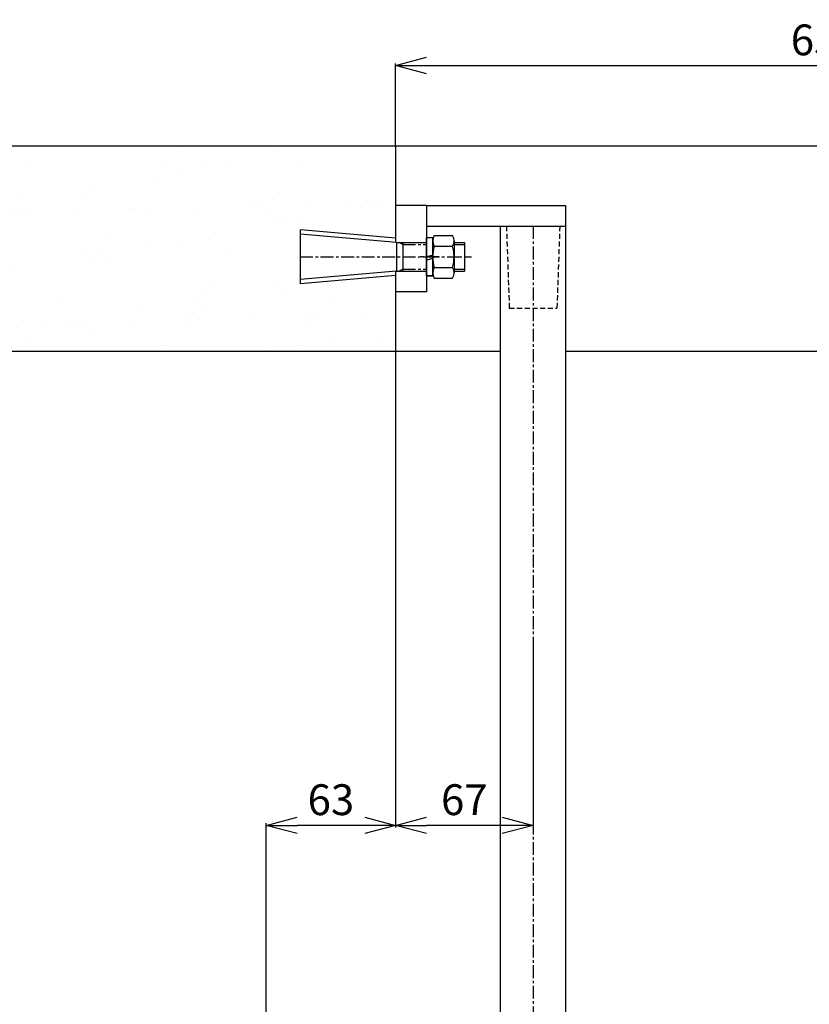
# Model space of a CAD drawing. Extents: x -789 to 2900, y 97 to 6226.
# Drawn here: x 553 to 937, y 1734 to 2213 of the extents above; entities that cross this region are included whole.
import ezdxf

# ---------------------------------------------------------------- set-up
doc = ezdxf.new("R2010")
doc.units = 0
doc.header["$LTSCALE"] = 10
doc.header["$MEASUREMENT"] = 0
for name, pattern in [('PLNÁ', [0]), ('SKRYTÁ', [0.375, 0.25, -0.125]), ('STŘEDOVÁ1', [1, 0.625, -0.125, 0.125, -0.125])]:
    doc.linetypes.add(name, pattern=pattern)
doc.layers.get('0').update_dxf_attribs({"color": 6, "linetype": 'PLNÁ'})
for name, color, linetype in [('1', 7, 'PLNÁ'), ('3', 3, 'SKRYTÁ'), ('5', 4, 'STŘEDOVÁ1'), ('8', 4, 'PLNÁ'), ('9', 4, 'PLNÁ')]:
    doc.layers.add(name, color=color, linetype=linetype)
doc.layers.get('0').off()
doc.styles.get("Standard").update_dxf_attribs({"font": 'simplex'})
doc.dimstyles.new('muj styl', dxfattribs={"dimtxt": 3.5, "dimasz": 3, "dimexe": 1, "dimexo": 0, "dimgap": 1.5, "dimtad": 1, "dimzin": 9, "dimtxsty": 'Standard', "dimblk": 'OPEN30', "dimcen": 0, "dimclrd": 4, "dimclre": 4, "dimclrt": 3, "dimaunit": 1, "dimadec": 0, "dimazin": 0, "dimtfac": 0.6, "dimtmove": 0, "dimatfit": 0, "dimldrblk": 'PRCLFILL', "dimfxl": 1, "dimtolj": 1, "dimarcsym": 0})

# ---------------------------------------------------------------- blocks, each defined once
blk = doc.blocks.new('_Open30')
at = {"color": 0, "linetype": 'ByBlock', "lineweight": -2}
for p, q in [((-1, 0.267949), (0, 0)), ((0, 0), (-1, -0.267949)), ((0, 0), (-1, 0))]:
    blk.add_line(p, q, dxfattribs=at)
blk = doc.blocks.new('*D27')
at = {"layer": '8', "color": 4, "linetype": 'Continuous', "lineweight": -2, "transparency": 16777216}
for p, q in [((735.89, 2151.76), (735.89, 2191.9)), ((1199.28, 2151.76), (1199.28, 2191.9)), ((750.89, 2190.9), (1184.28, 2190.9))]:
    blk.add_line(p, q, dxfattribs=at)
at = {"layer": '8', "color": 4, "lineweight": -2, "transparency": 16777216, "xscale": 15, "yscale": 15, "zscale": 15, "rotation": 180}
blk.add_blockref('_Open30', (735.89, 2190.9), dxfattribs=at)
at = {"layer": '8', "color": 4, "lineweight": -2, "transparency": 16777216, "xscale": 15, "yscale": 15, "zscale": 15}
blk.add_blockref('_Open30', (1199.28, 2190.9), dxfattribs=at)
at = {"layer": '8', "color": 3, "transparency": 16777216, "insert": (967.59, 2203.4), "char_height": 15, "attachment_point": 5}
blk.add_mtext('\\A1;650x550', dxfattribs=at)
blk = doc.blocks.new('PRCLFILL')
at = {"ltscale": 20}
for p, q in [((-1, 0.167), (0, 0)), ((-1, -0.167), (-1, 0.167)), ((0, 0), (-1, -0.167))]:
    blk.add_line(p, q, dxfattribs=at)
at = {"color": 0, "ltscale": 20}
for p, q in [((-1, 0.146), (-0.873, 0.146)), ((-1, 0.096), (-0.573, 0.096)), ((-1, 0.046), (-0.273, 0.046)), ((-1, -0.004), (-0.027, -0.004)), ((-1, -0.054), (-0.327, -0.054)), ((-1, -0.104), (-0.627, -0.104)), ((-1, -0.154), (-0.927, -0.154))]:
    blk.add_line(p, q, dxfattribs=at)
blk = doc.blocks.new('*D28')
at = {"layer": '8', "color": 4, "linetype": 'Continuous', "lineweight": -2, "transparency": 16777216}
for p, q in [((735.89, 2051.76), (735.89, 1819.9)), ((672.89, 1583.41), (672.89, 1821.9)), ((720.89, 1820.9), (687.89, 1820.9))]:
    blk.add_line(p, q, dxfattribs=at)
at = {"layer": '8', "color": 4, "lineweight": -2, "transparency": 16777216, "xscale": 15, "yscale": 15, "zscale": 15, "rotation": 180}
blk.add_blockref('_Open30', (672.89, 1820.9), dxfattribs=at)
at = {"layer": '8', "color": 4, "lineweight": -2, "transparency": 16777216, "xscale": 15, "yscale": 15, "zscale": 15}
blk.add_blockref('_Open30', (735.89, 1820.9), dxfattribs=at)
at = {"layer": '8', "color": 3, "transparency": 16777216, "insert": (704.39, 1833.4), "char_height": 15, "attachment_point": 5}
blk.add_mtext('\\A1;63', dxfattribs=at)
blk = doc.blocks.new('*D29')
at = {"layer": '8', "color": 4, "linetype": 'Continuous', "lineweight": -2, "transparency": 16777216}
for p, q in [((735.89, 2051.76), (735.89, 1819.9)), ((802.89, 1907.11), (802.89, 1819.9)), ((787.89, 1820.9), (750.89, 1820.9))]:
    blk.add_line(p, q, dxfattribs=at)
at = {"layer": '8', "color": 4, "lineweight": -2, "transparency": 16777216, "xscale": 15, "yscale": 15, "zscale": 15, "rotation": 180}
blk.add_blockref('_Open30', (735.89, 1820.9), dxfattribs=at)
at = {"layer": '8', "color": 4, "lineweight": -2, "transparency": 16777216, "xscale": 15, "yscale": 15, "zscale": 15}
blk.add_blockref('_Open30', (802.89, 1820.9), dxfattribs=at)
at = {"layer": '8', "color": 3, "transparency": 16777216, "insert": (769.39, 1833.4), "char_height": 15, "attachment_point": 5}
blk.add_mtext('\\A1;67', dxfattribs=at)

msp = doc.modelspace()

# ---------------------------------------------------------------- hatches: boundary and pattern name
at = {"layer": '9'}
h = msp.add_hatch(dxfattribs=at)
h.set_pattern_fill('AR-SAND', color=256, scale=0.8, angle=45, style=0)
h.set_pattern_definition([(82.5, (-1880.905, 26811.645), (-28.590508, 26.78028), [0, -30.8864, 0, -34.544, 0, -33.02]), (52.5, (-1880.905, 26811.645), (-15.12087, 65.97863), [0, -16.6624, 0, -27.8384, 0, -10.668]), (12.5, (-1898.578, 26793.972), (44.663986, 44.826585), [0, -10.16, 0, -36.576, 0, -47.752]), (2.5, (-1898.58, 26793.97), (30.58249, 55.80406), [0, -5.08, 0, -23.9776, 0, -27.432])])
edge = h.paths.add_edge_path(flags=0)
edge.add_line((345.888, 1117.164), (345.888, 2078.607))
edge.add_line((345.888, 2078.607), (345.888, 2151.764))
edge.add_line((345.888, 2151.764), (735.888, 2151.764))
edge.add_line((735.888, 2151.764), (735.888, 2122.764))
edge.add_line((735.888, 2122.764), (735.888, 2106.815))
edge.add_line((735.888, 2106.815), (735.888, 2104.807))
edge.add_line((735.888, 2104.807), (689.388, 2108.876))
edge.add_line((689.388, 2108.876), (689.388, 2097.764))
edge.add_line((689.388, 2097.764), (689.388, 2086.652))
edge.add_line((689.388, 2086.652), (735.888, 2090.72))
edge.add_line((735.888, 2090.72), (735.888, 2088.712))
edge.add_line((735.888, 2088.712), (735.888, 2080.764))
edge.add_line((735.888, 2080.764), (735.888, 2051.764))
edge.add_line((735.888, 2051.764), (445.888, 2051.764))
edge.add_line((445.888, 2051.764), (445.888, 1236.764))
edge.add_line((445.888, 1236.764), (640.888, 1236.764))
edge.add_line((640.888, 1236.764), (669.878, 1236.764))
edge.add_line((669.878, 1236.764), (670.902, 1236.764))
edge.add_line((670.902, 1236.764), (673.258, 1236.764))
edge.add_line((673.258, 1236.764), (673.258, 1209.495))
edge.add_line((673.258, 1209.495), (663.865, 1171.051))
edge.add_arc((688.997, 1171.051), 25.132, 180, 360)
edge.add_line((714.129, 1171.051), (711.085, 1184.137))
edge.add_line((711.085, 1184.137), (699.081, 1181.204))
edge.add_line((699.081, 1181.204), (701.438, 1171.051))
edge.add_arc((690.169, 1169.878), 11.33, -185.93909, 5.93909, ccw=False)
edge.add_line((678.9, 1171.051), (688.293, 1209.495))
edge.add_line((688.293, 1209.495), (688.293, 1236.764))
edge.add_line((688.293, 1236.764), (690.874, 1236.764))
edge.add_line((690.874, 1236.764), (691.897, 1236.764))
edge.add_line((691.897, 1236.764), (720.888, 1236.764))
edge.add_line((720.888, 1236.764), (775.888, 1236.764))
edge.add_line((775.888, 1236.764), (804.878, 1236.764))
edge.add_line((804.878, 1236.764), (805.902, 1236.764))
edge.add_line((805.902, 1236.764), (808.258, 1236.764))
edge.add_line((808.258, 1236.764), (808.258, 1209.495))
edge.add_line((808.258, 1209.495), (798.865, 1171.051))
edge.add_arc((823.997, 1171.051), 25.132, 180, 360)
edge.add_line((849.129, 1171.051), (846.085, 1184.137))
edge.add_line((846.085, 1184.137), (834.081, 1181.204))
edge.add_line((834.081, 1181.204), (836.438, 1171.051))
edge.add_arc((825.169, 1169.878), 11.33, -185.93909, 5.93909, ccw=False)
edge.add_line((813.9, 1171.051), (823.293, 1209.495))
edge.add_line((823.293, 1209.495), (823.293, 1236.764))
edge.add_line((823.293, 1236.764), (825.874, 1236.764))
edge.add_line((825.874, 1236.764), (826.897, 1236.764))
edge.add_line((826.897, 1236.764), (855.888, 1236.764))
edge.add_line((855.888, 1236.764), (1346.219, 1236.764))
edge.add_line((1346.219, 1236.764), (1346.219, 2051.764))
edge.add_line((1346.219, 2051.764), (1199.283, 2051.764))
edge.add_line((1199.283, 2051.764), (1199.283, 2151.764))
edge.add_line((1199.283, 2151.764), (1446.219, 2151.764))
edge.add_line((1446.219, 2151.764), (1446.219, 1117.164))
edge.add_line((1446.219, 1117.164), (345.888, 1117.164))

# ---------------------------------------------------------------- linework, layer by layer
at = {"layer": '1'}
for p, q in [((345.888, 2151.764), (1446.219, 2151.764)), ((735.888, 2151.764), (735.888, 2104.807)), ((750.888, 2122.764), (735.888, 2122.764)), ((735.888, 2122.764), (735.888, 2104.807)), ((750.888, 2122.764), (818.888, 2122.764)), ((750.888, 2122.764), (750.888, 2104.764)), ((818.888, 2112.764), (818.888, 2122.764)), ((689.388, 2110.868), (689.388, 2084.659)), ((735.888, 2106.815), (689.562, 2110.868)), ((750.888, 2112.764), (818.888, 2112.764)), ((786.888, 2112.764), (786.888, 1261.764)), ((818.888, 1351.764), (818.888, 2112.764)), ((736.388, 2104.764), (689.388, 2108.876)), ((750.888, 2106.964), (750.888, 2106.964)), ((750.888, 2106.964), (750.888, 2097.764)), ((750.888, 2088.564), (750.888, 2106.964)), ((736.388, 2104.764), (736.388, 2090.764)), ((736.388, 2104.764), (750.888, 2104.764)), ((739.388, 2104.764), (739.388, 2090.764)), ((769.388, 2104.764), (769.388, 2090.764)), ((750.888, 2097.764), (750.888, 2097.764)), ((750.888, 2097.764), (750.888, 2097.735)), ((750.888, 2097.764), (750.888, 2096.131)), ((750.888, 2097.735), (750.888, 2097.735)), ((750.888, 2097.735), (750.888, 2096.131)), ((750.888, 2096.131), (750.888, 2096.131)), ((750.888, 2096.131), (750.888, 2088.564)), ((736.388, 2090.764), (689.388, 2086.652)), ((735.888, 2090.72), (735.888, 2051.764)), ((735.888, 2090.72), (735.888, 2080.764)), ((736.388, 2090.764), (750.888, 2090.764)), ((750.888, 2090.764), (750.888, 2080.764)), ((735.888, 2088.712), (689.562, 2084.659)), ((750.888, 2088.564), (750.888, 2088.564)), ((750.888, 2080.764), (735.888, 2080.764)), ((445.888, 2051.764), (786.888, 2051.764)), ((818.888, 2051.764), (1346.219, 2051.764))]:
    msp.add_line(p, q, dxfattribs=at)
at = {"layer": '3'}
for p, q in [((789.888, 2112.764), (791.285, 2072.764)), ((815.888, 2112.764), (814.491, 2072.764)), ((791.285, 2072.764), (814.491, 2072.764))]:
    msp.add_line(p, q, dxfattribs=at)
at = {"layer": '5'}
for p, q in [((802.888, 2112.764), (802.888, 1266.175)), ((739.388, 2103.714), (737.569, 2104.764)), ((739.388, 2103.714), (750.888, 2103.714)), ((689.388, 2097.764), (772.888, 2097.764)), ((739.388, 2091.814), (737.569, 2090.764)), ((739.388, 2091.814), (750.888, 2091.814))]:
    msp.add_line(p, q, dxfattribs=at)

# ---------------------------------------------------------------- dimensions: what is measured, and where the dimension line sits
at = {"layer": '8'}
dim = msp.add_linear_dim(base=(1199.283, 2190.902), p1=(735.888, 2151.764), p2=(1199.283, 2151.764), text='650x550', dimstyle='muj styl', override={"dimtxt": 15, "dimasz": 15, "dimgap": 5, "dimarcsym": 1}, dxfattribs=at)
dim.commit()
dim.dimension.update_dxf_attribs({"geometry": '*D27', "text_midpoint": (967.586, 2190.902), "dimtype": 160})
for base, p1, p2, picture, middle in [((672.888, 1820.901), (735.888, 2051.764), (672.888, 1583.411), '*D28', (704.388, 1833.401)), ((735.888, 1820.901), (802.888, 1907.106), (735.888, 2051.764), '*D29', (769.388, 1833.401))]:
    dim = msp.add_linear_dim(base=base, p1=p1, p2=p2, dimstyle='muj styl', override={"dimtxt": 15, "dimasz": 15, "dimgap": 5, "dimarcsym": 1}, dxfattribs=at)
    dim.commit()
    dim.dimension.update_dxf_attribs({"geometry": picture, "text_midpoint": middle})

# ---------------------------------------------------------------- next in the draw order: wipeouts: each hides what was drawn before it
msp.add_wipeout([(754.684, 2087.371), (760.29, 2087.371), (760.29, 2087.371), (763.692, 2087.371), (763.692, 2087.371), (763.736, 2087.45), (763.78, 2087.53), (763.821, 2087.61), (763.862, 2087.691), (763.901, 2087.773), (763.939, 2087.856), (763.975, 2087.939), (764.009, 2088.023), (764.043, 2088.107), (764.074, 2088.192), (764.105, 2088.278), (764.133, 2088.364), (764.161, 2088.45), (764.187, 2088.537), (764.211, 2088.624), (764.233, 2088.712), (764.255, 2088.8), (764.274, 2088.889), (764.292, 2088.978), (764.309, 2089.067), (764.324, 2089.156), (764.337, 2089.246), (764.349, 2089.336), (764.359, 2089.426), (764.368, 2089.516), (764.375, 2089.607), (764.381, 2089.697), (764.385, 2089.788), (764.387, 2089.879), (764.388, 2089.969), (764.388, 2089.969), (764.388, 2097.764), (764.388, 2097.764), (764.388, 2105.558), (764.388, 2105.558), (764.387, 2105.648), (764.385, 2105.739), (764.381, 2105.83), (764.375, 2105.92), (764.368, 2106.011), (764.359, 2106.101), (764.349, 2106.191), (764.337, 2106.281), (764.324, 2106.371), (764.309, 2106.46), (764.292, 2106.549), (764.274, 2106.638), (764.255, 2106.727), (764.233, 2106.815), (764.211, 2106.903), (764.187, 2106.99), (764.161, 2107.077), (764.133, 2107.163), (764.105, 2107.249), (764.074, 2107.335), (764.043, 2107.42), (764.009, 2107.504), (763.975, 2107.588), (763.939, 2107.671), (763.901, 2107.754), (763.862, 2107.836), (763.821, 2107.917), (763.78, 2107.997), (763.736, 2108.077), (763.692, 2108.156), (763.692, 2108.156), (760.29, 2108.156), (760.29, 2108.156), (754.684, 2108.156), (754.684, 2108.156), (754.639, 2108.077), (754.596, 2107.997), (754.554, 2107.917), (754.514, 2107.836), (754.475, 2107.754), (754.437, 2107.671), (754.401, 2107.588), (754.366, 2107.504), (754.333, 2107.42), (754.301, 2107.335), (754.271, 2107.249), (754.242, 2107.163), (754.215, 2107.077), (754.189, 2106.99), (754.165, 2106.903), (754.142, 2106.815), (754.121, 2106.727), (754.101, 2106.638), (754.083, 2106.549), (754.067, 2106.46), (754.052, 2106.371), (754.038, 2106.281), (754.027, 2106.191), (754.016, 2106.101), (754.008, 2106.011), (754, 2105.92), (753.995, 2105.83), (753.991, 2105.739), (753.989, 2105.648), (753.988, 2105.558), (753.988, 2105.558), (753.988, 2097.764), (753.988, 2097.764), (753.988, 2089.969), (753.988, 2089.969), (753.989, 2089.879), (753.991, 2089.788), (753.995, 2089.697), (754, 2089.607), (754.008, 2089.516), (754.016, 2089.426), (754.027, 2089.336), (754.038, 2089.246), (754.052, 2089.156), (754.067, 2089.067), (754.083, 2088.978), (754.101, 2088.889), (754.121, 2088.8), (754.142, 2088.712), (754.165, 2088.624), (754.189, 2088.537), (754.215, 2088.45), (754.242, 2088.364), (754.271, 2088.278), (754.301, 2088.192), (754.333, 2088.107), (754.366, 2088.023), (754.401, 2087.939), (754.437, 2087.856), (754.475, 2087.773), (754.514, 2087.691), (754.554, 2087.61), (754.596, 2087.53), (754.639, 2087.45)]).dxf.layer = '1'

# ---------------------------------------------------------------- next in the draw order: linework, layer by layer
at = {"layer": '1'}
for p, q in [((751.737, 2106.964), (750.888, 2106.964)), ((753.988, 2106.964), (750.888, 2106.964)), ((753.988, 2106.964), (751.737, 2106.964)), ((751.737, 2106.964), (751.737, 2106.964)), ((753.988, 2098.566), (753.988, 2106.964)), ((753.988, 2088.564), (753.988, 2106.964)), ((753.988, 2105.558), (753.988, 2089.969)), ((754.684, 2108.156), (763.692, 2108.156)), ((764.388, 2105.558), (764.388, 2089.969)), ((754.684, 2102.96), (763.692, 2102.96)), ((764.327, 2104.764), (769.388, 2104.764)), ((753.587, 2098.458), (750.888, 2097.735)), ((753.988, 2096.961), (750.888, 2096.131)), ((753.988, 2098.566), (753.587, 2098.458)), ((753.988, 2097.764), (753.988, 2098.566)), ((753.988, 2098.566), (753.988, 2098.566)), ((753.988, 2096.961), (753.988, 2097.764)), ((753.988, 2097.764), (753.988, 2097.764)), ((753.988, 2088.564), (753.988, 2096.961)), ((753.988, 2096.961), (753.988, 2096.961)), ((753.988, 2090.764), (754.049, 2090.764)), ((754.684, 2092.567), (763.692, 2092.567)), ((764.327, 2090.764), (769.388, 2090.764)), ((750.888, 2088.564), (751.737, 2088.564)), ((753.988, 2088.564), (750.888, 2088.564)), ((751.737, 2088.564), (751.737, 2088.564)), ((751.737, 2088.564), (753.988, 2088.564)), ((753.988, 2088.564), (753.988, 2088.564)), ((754.684, 2087.371), (763.692, 2087.371))]:
    msp.add_line(p, q, dxfattribs=at)
for centre, radius, start, end in [((759.184, 2105.558), 5.196, 150, 210), ((759.192, 2105.558), 5.196, 330, 30), ((773.728, 2097.764), 19.74, 164.73852, 195.26148), ((744.647, 2097.764), 19.74, 344.73852, 15.26148), ((759.184, 2089.969), 5.196, 150, 210), ((759.192, 2089.969), 5.196, 330, 30)]:
    msp.add_arc(centre, radius, start, end, dxfattribs=at)
at = {"layer": '5'}
for p, q in [((764.05, 2103.714), (769.388, 2103.714)), ((756.988, 2097.764), (747.888, 2097.764)), ((750.988, 2097.764), (767.388, 2097.764)), ((764.05, 2091.814), (769.388, 2091.814))]:
    msp.add_line(p, q, dxfattribs=at)

doc.saveas('drawing.dxf')
